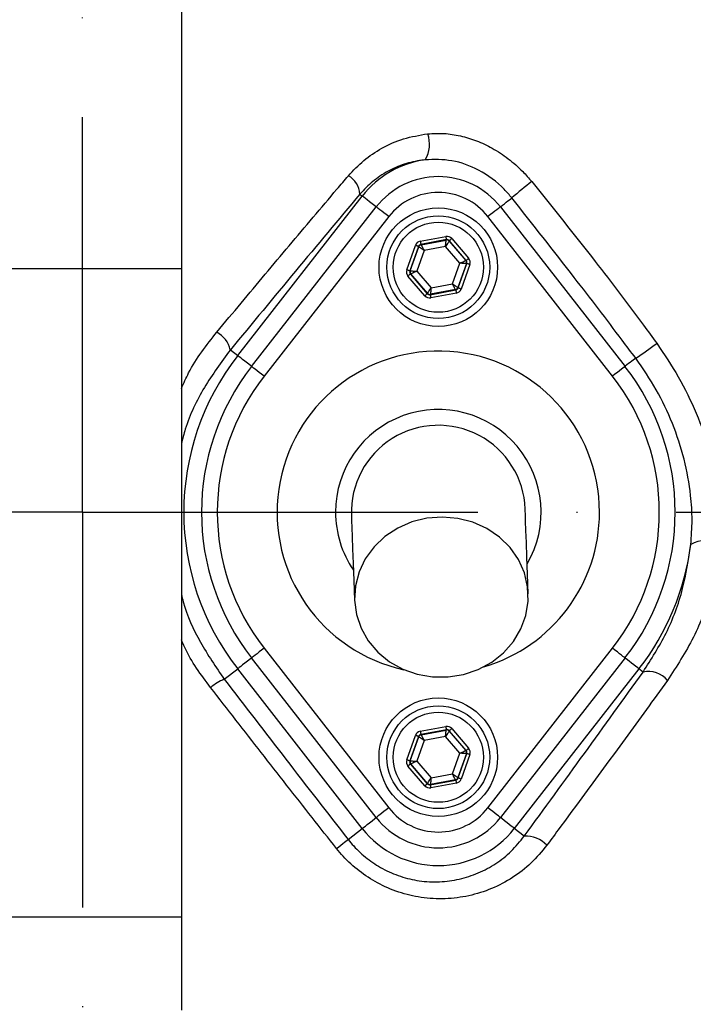
# Model space of a CAD drawing. Extents: x 0 to 10040, y 0 to 6534.
# Drawn here: x 1654 to 1739, y 2704 to 2828 of the extents above; entities that cross this region are included whole.
import ezdxf

# ---------------------------------------------------------------- set-up
doc = ezdxf.new("R2010")
doc.units = 0
doc.header["$LTSCALE"] = 5
doc.header["$MEASUREMENT"] = 0
doc.linetypes.add('GEN7', pattern=[15, 10, -2.5, 0, -2.5])
doc.layers.get('0').update_dxf_attribs({"linetype": 'CONTINUOUS'})
doc.layers.add('7', color=4, linetype='GEN7')

msp = doc.modelspace()

# ---------------------------------------------------------------- linework, layer by layer
at = {"color": 7, "linetype": 'Continuous'}
for p, q in [((1674.68, 2842.79), (1674.68, 2796.75)), ((1681.8, 2785.77), (1697.56, 2805.96)), ((1697.26, 2806.2), (1697.56, 2805.96)), ((1683.56, 2784.39), (1699.32, 2804.59)), ((1715.03, 2804.59), (1730.8, 2784.39)), ((1700.9, 2803.36), (1685.14, 2783.16)), ((1729.22, 2783.16), (1713.46, 2803.36)), ((1704.9, 2800.23), (1708.12, 2800.84)), ((1708.2, 2800.44), (1704.97, 2799.84)), ((1708.18, 2800.39), (1708.2, 2800.44)), ((1708.88, 2800.57), (1711.01, 2798.08)), ((1703.2, 2796.62), (1704.29, 2799.71)), ((1704.67, 2799.58), (1703.57, 2796.48)), ((1703.63, 2796.49), (1704.7, 2799.54)), ((1704.7, 2799.54), (1704.67, 2799.58)), ((1704.97, 2799.84), (1705.01, 2799.8)), ((1705.01, 2799.8), (1708.18, 2800.39)), ((1708.1, 2799.56), (1705.38, 2799.05)), ((1709.9, 2797.46), (1708.1, 2799.56)), ((1708.57, 2800.31), (1708.55, 2800.26)), ((1708.55, 2800.26), (1710.65, 2797.81)), ((1710.71, 2797.82), (1708.57, 2800.31)), ((1705.38, 2799.05), (1704.46, 2796.45)), ((1674.68, 2796.75), (1649.68, 2796.75)), ((1674.68, 2796.75), (1674.68, 2714.7)), ((1708.98, 2794.85), (1709.9, 2797.46)), ((1710.73, 2797.41), (1709.65, 2794.37)), ((1709.69, 2794.33), (1710.78, 2797.42)), ((1711.16, 2797.29), (1710.07, 2794.19)), ((1710.65, 2797.81), (1710.71, 2797.82)), ((1710.78, 2797.42), (1710.73, 2797.41)), ((1705.48, 2793.34), (1703.34, 2795.83)), ((1703.57, 2796.48), (1703.63, 2796.49)), ((1703.7, 2796.1), (1703.65, 2796.09)), ((1703.65, 2796.09), (1705.78, 2793.6)), ((1705.8, 2793.65), (1703.7, 2796.1)), ((1704.46, 2796.45), (1706.26, 2794.35)), ((1706.26, 2794.35), (1708.98, 2794.85)), ((1709.65, 2794.37), (1709.69, 2794.33)), ((1705.78, 2793.6), (1705.8, 2793.65)), ((1706.16, 2793.46), (1709.39, 2794.07)), ((1706.18, 2793.52), (1706.16, 2793.46)), ((1709.35, 2794.11), (1706.18, 2793.52)), ((1709.46, 2793.67), (1706.23, 2793.07)), ((1709.39, 2794.07), (1709.35, 2794.11)), ((1680.87, 2786.49), (1681.8, 2785.77)), ((1685.14, 2748.74), (1700.9, 2728.55)), ((1713.46, 2728.55), (1729.22, 2748.74)), ((1699.32, 2727.32), (1683.56, 2747.51)), ((1730.8, 2747.51), (1715.03, 2727.32)), ((1680.1, 2744.81), (1681.8, 2746.14)), ((1697.56, 2725.95), (1681.8, 2746.14)), ((1732.56, 2746.14), (1716.79, 2725.95)), ((1733.08, 2745.73), (1732.56, 2746.14)), ((1704.9, 2738.23), (1708.12, 2738.84)), ((1708.2, 2738.44), (1704.97, 2737.84)), ((1705.01, 2737.8), (1708.18, 2738.39)), ((1708.18, 2738.39), (1708.2, 2738.44)), ((1708.57, 2738.31), (1708.55, 2738.26)), ((1708.55, 2738.26), (1710.65, 2735.81)), ((1710.71, 2735.82), (1708.57, 2738.31)), ((1708.88, 2738.57), (1711.01, 2736.08)), ((1703.2, 2734.62), (1704.29, 2737.71)), ((1704.67, 2737.58), (1703.57, 2734.48)), ((1703.63, 2734.49), (1704.7, 2737.54)), ((1705.38, 2737.05), (1704.46, 2734.45)), ((1704.7, 2737.54), (1704.67, 2737.58)), ((1704.97, 2737.84), (1705.01, 2737.8)), ((1708.1, 2737.56), (1705.38, 2737.05)), ((1709.9, 2735.46), (1708.1, 2737.56)), ((1710.65, 2735.81), (1710.71, 2735.82)), ((1703.57, 2734.48), (1703.63, 2734.49)), ((1704.46, 2734.45), (1706.26, 2732.35)), ((1708.98, 2732.85), (1709.9, 2735.46)), ((1710.73, 2735.41), (1709.65, 2732.37)), ((1709.69, 2732.33), (1710.78, 2735.42)), ((1711.16, 2735.29), (1710.07, 2732.19)), ((1710.78, 2735.42), (1710.73, 2735.41)), ((1705.48, 2731.34), (1703.34, 2733.83)), ((1703.7, 2734.1), (1703.65, 2734.09)), ((1703.65, 2734.09), (1705.78, 2731.6)), ((1705.8, 2731.65), (1703.7, 2734.1)), ((1706.16, 2731.46), (1709.39, 2732.07)), ((1709.35, 2732.11), (1706.18, 2731.52)), ((1706.26, 2732.35), (1708.98, 2732.85)), ((1709.39, 2732.07), (1709.35, 2732.11)), ((1709.65, 2732.37), (1709.69, 2732.33)), ((1705.78, 2731.6), (1705.8, 2731.65)), ((1706.18, 2731.52), (1706.16, 2731.46)), ((1709.46, 2731.67), (1706.23, 2731.07)), ((1695.78, 2724.55), (1697.56, 2725.95)), ((1718.05, 2724.97), (1716.79, 2725.95)), ((1674.68, 2714.7), (1649.68, 2714.7)), ((1674.68, 2714.7), (1674.68, 2702.93))]:
    msp.add_line(p, q, dxfattribs=at)
for points in [[(1699.32, 2804.59), (1699.16, 2804.71), (1698.81, 2804.99), (1698.49, 2805.24), (1698.19, 2805.47), (1697.95, 2805.66), (1697.76, 2805.81), (1697.63, 2805.91), (1697.56, 2805.96)], [(1715.03, 2804.59), (1715.08, 2804.62), (1715.32, 2804.81), (1715.55, 2804.99), (1715.77, 2805.16), (1715.98, 2805.33), (1716.17, 2805.47), (1716.34, 2805.61), (1716.48, 2805.72)], [(1700.9, 2803.36), (1700.59, 2803.6), (1700.29, 2803.83), (1700.02, 2804.05), (1699.78, 2804.23), (1699.58, 2804.39), (1699.44, 2804.5), (1699.35, 2804.57), (1699.32, 2804.59)], [(1715.03, 2804.59), (1715.01, 2804.57), (1714.92, 2804.5), (1714.78, 2804.39), (1714.58, 2804.23), (1714.34, 2804.05), (1714.07, 2803.83), (1713.77, 2803.6), (1713.46, 2803.36)], [(1708.12, 2800.84), (1708.14, 2800.76), (1708.15, 2800.69), (1708.16, 2800.62), (1708.17, 2800.56), (1708.18, 2800.51), (1708.19, 2800.48), (1708.19, 2800.45), (1708.2, 2800.44)], [(1708.88, 2800.57), (1708.82, 2800.52), (1708.76, 2800.47), (1708.71, 2800.43), (1708.66, 2800.39), (1708.63, 2800.36), (1708.6, 2800.33), (1708.58, 2800.32), (1708.57, 2800.31)], [(1704.67, 2799.58), (1704.66, 2799.58), (1704.64, 2799.59), (1704.6, 2799.6), (1704.55, 2799.62), (1704.5, 2799.64), (1704.43, 2799.66), (1704.36, 2799.69), (1704.29, 2799.71)], [(1705.38, 2799.05), (1705.25, 2799.15), (1705.12, 2799.24), (1705.01, 2799.32), (1704.91, 2799.39), (1704.82, 2799.45), (1704.76, 2799.5), (1704.72, 2799.53), (1704.7, 2799.54)], [(1704.9, 2800.23), (1704.91, 2800.16), (1704.92, 2800.08), (1704.94, 2800.02), (1704.95, 2799.96), (1704.96, 2799.91), (1704.96, 2799.87), (1704.97, 2799.85), (1704.97, 2799.84)], [(1705.01, 2799.8), (1705.01, 2799.78), (1705.04, 2799.74), (1705.07, 2799.67), (1705.12, 2799.57), (1705.17, 2799.46), (1705.24, 2799.34), (1705.31, 2799.2), (1705.38, 2799.05)], [(1708.1, 2799.56), (1708.11, 2799.72), (1708.13, 2799.87), (1708.14, 2800.02), (1708.15, 2800.14), (1708.16, 2800.25), (1708.17, 2800.32), (1708.18, 2800.37), (1708.18, 2800.39)], [(1708.55, 2800.26), (1708.54, 2800.24), (1708.52, 2800.2), (1708.48, 2800.14), (1708.42, 2800.05), (1708.35, 2799.94), (1708.27, 2799.82), (1708.19, 2799.7), (1708.1, 2799.56)], [(1711.01, 2798.08), (1710.95, 2798.03), (1710.9, 2797.98), (1710.85, 2797.93), (1710.8, 2797.89), (1710.76, 2797.86), (1710.73, 2797.84), (1710.72, 2797.82), (1710.71, 2797.82)], [(1709.9, 2797.46), (1710.04, 2797.53), (1710.18, 2797.59), (1710.31, 2797.65), (1710.43, 2797.7), (1710.52, 2797.75), (1710.59, 2797.78), (1710.64, 2797.8), (1710.65, 2797.81)], [(1710.73, 2797.41), (1710.71, 2797.41), (1710.66, 2797.42), (1710.58, 2797.42), (1710.48, 2797.43), (1710.35, 2797.44), (1710.21, 2797.44), (1710.06, 2797.45), (1709.9, 2797.46)], [(1711.16, 2797.29), (1711.09, 2797.32), (1711.02, 2797.34), (1710.95, 2797.36), (1710.9, 2797.38), (1710.85, 2797.4), (1710.81, 2797.41), (1710.79, 2797.42), (1710.78, 2797.42)], [(1703.57, 2796.48), (1703.57, 2796.49), (1703.54, 2796.49), (1703.51, 2796.51), (1703.46, 2796.52), (1703.4, 2796.54), (1703.34, 2796.57), (1703.27, 2796.59), (1703.2, 2796.62)], [(1703.65, 2796.09), (1703.64, 2796.09), (1703.62, 2796.07), (1703.59, 2796.05), (1703.56, 2796.01), (1703.51, 2795.97), (1703.46, 2795.93), (1703.4, 2795.88), (1703.34, 2795.83)], [(1703.63, 2796.49), (1703.65, 2796.49), (1703.7, 2796.49), (1703.78, 2796.49), (1703.88, 2796.48), (1704, 2796.47), (1704.15, 2796.46), (1704.3, 2796.46), (1704.46, 2796.45)], [(1704.46, 2796.45), (1704.32, 2796.38), (1704.17, 2796.32), (1704.04, 2796.26), (1703.93, 2796.2), (1703.84, 2796.16), (1703.77, 2796.13), (1703.72, 2796.11), (1703.7, 2796.1)], [(1705.8, 2793.65), (1705.81, 2793.67), (1705.84, 2793.71), (1705.88, 2793.77), (1705.94, 2793.86), (1706.01, 2793.96), (1706.09, 2794.08), (1706.17, 2794.21), (1706.26, 2794.35)], [(1706.26, 2794.35), (1706.24, 2794.19), (1706.23, 2794.03), (1706.22, 2793.89), (1706.2, 2793.77), (1706.19, 2793.66), (1706.19, 2793.59), (1706.18, 2793.54), (1706.18, 2793.52)], [(1709.35, 2794.11), (1709.34, 2794.13), (1709.32, 2794.17), (1709.29, 2794.24), (1709.24, 2794.33), (1709.18, 2794.45), (1709.12, 2794.57), (1709.05, 2794.71), (1708.98, 2794.85)], [(1708.98, 2794.85), (1709.11, 2794.76), (1709.23, 2794.67), (1709.35, 2794.59), (1709.45, 2794.52), (1709.54, 2794.46), (1709.6, 2794.41), (1709.64, 2794.38), (1709.65, 2794.37)], [(1710.07, 2794.19), (1710, 2794.22), (1709.93, 2794.25), (1709.86, 2794.27), (1709.8, 2794.29), (1709.76, 2794.3), (1709.72, 2794.32), (1709.7, 2794.32), (1709.69, 2794.33)], [(1705.78, 2793.6), (1705.78, 2793.59), (1705.76, 2793.58), (1705.73, 2793.55), (1705.69, 2793.52), (1705.65, 2793.48), (1705.59, 2793.44), (1705.54, 2793.39), (1705.48, 2793.34)], [(1706.16, 2793.46), (1706.16, 2793.46), (1706.17, 2793.43), (1706.17, 2793.4), (1706.18, 2793.35), (1706.19, 2793.29), (1706.21, 2793.22), (1706.22, 2793.15), (1706.23, 2793.07)], [(1709.39, 2794.07), (1709.39, 2794.06), (1709.39, 2794.04), (1709.4, 2794), (1709.41, 2793.95), (1709.42, 2793.89), (1709.43, 2793.82), (1709.45, 2793.75), (1709.46, 2793.67)], [(1683.56, 2784.39), (1683.4, 2784.52), (1683.05, 2784.79), (1682.72, 2785.05), (1682.43, 2785.28), (1682.18, 2785.47), (1681.99, 2785.62), (1681.86, 2785.72), (1681.8, 2785.77)], [(1685.14, 2783.16), (1684.83, 2783.41), (1684.53, 2783.64), (1684.25, 2783.85), (1684.01, 2784.04), (1683.82, 2784.19), (1683.67, 2784.31), (1683.59, 2784.37), (1683.56, 2784.39)], [(1730.8, 2784.39), (1730.77, 2784.37), (1730.69, 2784.31), (1730.54, 2784.19), (1730.35, 2784.04), (1730.11, 2783.85), (1729.83, 2783.64), (1729.53, 2783.41), (1729.22, 2783.16)], [(1732.15, 2785.45), (1732, 2785.33), (1731.84, 2785.2), (1731.65, 2785.06), (1731.46, 2784.91), (1731.25, 2784.75), (1731.04, 2784.58), (1730.82, 2784.41), (1730.8, 2784.39)], [(1696.19, 2765.56), (1696.19, 2765.39), (1696.21, 2764.88), (1696.24, 2764.03), (1696.28, 2762.84), (1696.34, 2761.32), (1696.41, 2759.48), (1696.48, 2757.3), (1696.58, 2754.81)], [(1718.56, 2755.61), (1718.47, 2758.1), (1718.39, 2760.27), (1718.32, 2762.12), (1718.27, 2763.64), (1718.23, 2764.82), (1718.2, 2765.67), (1718.18, 2766.18), (1718.17, 2766.35)], [(1696.58, 2754.81), (1696.82, 2753.01), (1697.41, 2751.28), (1698.32, 2749.67), (1699.53, 2748.25), (1701, 2747.04), (1702.68, 2746.1), (1704.52, 2745.46), (1706.46, 2745.12), (1708.43, 2745.11), (1710.37, 2745.43), (1712.23, 2746.06), (1713.93, 2746.98), (1715.43, 2748.17), (1716.68, 2749.58), (1717.63, 2751.18), (1718.26, 2752.9), (1718.55, 2754.7), (1718.48, 2756.51), (1718.07, 2758.29), (1717.31, 2759.96), (1716.25, 2761.48), (1714.9, 2762.8), (1713.32, 2763.88), (1711.55, 2764.68), (1709.66, 2765.17), (1707.69, 2765.34), (1705.73, 2765.19), (1703.82, 2764.72), (1702.04, 2763.94), (1700.43, 2762.88), (1699.05, 2761.57), (1697.94, 2760.06), (1697.15, 2758.39), (1696.69, 2756.63), (1696.58, 2754.81)], [(1685.14, 2748.74), (1684.83, 2748.5), (1684.53, 2748.27), (1684.25, 2748.05), (1684.01, 2747.87), (1683.82, 2747.71), (1683.67, 2747.6), (1683.59, 2747.53), (1683.56, 2747.51)], [(1730.8, 2747.51), (1730.77, 2747.53), (1730.69, 2747.6), (1730.54, 2747.71), (1730.35, 2747.87), (1730.11, 2748.05), (1729.83, 2748.27), (1729.53, 2748.5), (1729.22, 2748.74)], [(1683.56, 2747.51), (1683.4, 2747.39), (1683.05, 2747.11), (1682.72, 2746.86), (1682.43, 2746.63), (1682.18, 2746.44), (1681.99, 2746.29), (1681.86, 2746.19), (1681.8, 2746.14)], [(1732.56, 2746.14), (1732.49, 2746.19), (1732.36, 2746.29), (1732.17, 2746.44), (1731.93, 2746.63), (1731.64, 2746.86), (1731.31, 2747.11), (1730.96, 2747.39), (1730.8, 2747.51)], [(1704.9, 2738.23), (1704.91, 2738.16), (1704.92, 2738.08), (1704.94, 2738.02), (1704.95, 2737.96), (1704.96, 2737.91), (1704.96, 2737.87), (1704.97, 2737.85), (1704.97, 2737.84)], [(1708.1, 2737.56), (1708.11, 2737.72), (1708.13, 2737.87), (1708.14, 2738.02), (1708.15, 2738.14), (1708.16, 2738.25), (1708.17, 2738.32), (1708.18, 2738.37), (1708.18, 2738.39)], [(1708.55, 2738.26), (1708.54, 2738.24), (1708.52, 2738.2), (1708.48, 2738.14), (1708.42, 2738.05), (1708.35, 2737.94), (1708.27, 2737.82), (1708.19, 2737.7), (1708.1, 2737.56)], [(1708.12, 2738.84), (1708.14, 2738.76), (1708.15, 2738.69), (1708.16, 2738.62), (1708.17, 2738.56), (1708.18, 2738.51), (1708.19, 2738.48), (1708.19, 2738.45), (1708.2, 2738.44)], [(1708.88, 2738.57), (1708.82, 2738.52), (1708.76, 2738.47), (1708.71, 2738.43), (1708.66, 2738.39), (1708.63, 2738.36), (1708.6, 2738.33), (1708.58, 2738.32), (1708.57, 2738.31)], [(1704.67, 2737.58), (1704.66, 2737.58), (1704.64, 2737.59), (1704.6, 2737.6), (1704.55, 2737.62), (1704.5, 2737.64), (1704.43, 2737.66), (1704.36, 2737.69), (1704.29, 2737.71)], [(1705.38, 2737.05), (1705.25, 2737.15), (1705.12, 2737.24), (1705.01, 2737.32), (1704.91, 2737.39), (1704.82, 2737.45), (1704.76, 2737.5), (1704.72, 2737.53), (1704.7, 2737.54)], [(1705.01, 2737.8), (1705.01, 2737.78), (1705.04, 2737.74), (1705.07, 2737.67), (1705.12, 2737.57), (1705.17, 2737.46), (1705.24, 2737.34), (1705.31, 2737.2), (1705.38, 2737.05)], [(1709.9, 2735.46), (1710.04, 2735.53), (1710.18, 2735.59), (1710.31, 2735.65), (1710.43, 2735.7), (1710.52, 2735.75), (1710.59, 2735.78), (1710.64, 2735.8), (1710.65, 2735.81)], [(1711.01, 2736.08), (1710.95, 2736.03), (1710.9, 2735.98), (1710.85, 2735.93), (1710.8, 2735.89), (1710.76, 2735.86), (1710.73, 2735.84), (1710.72, 2735.82), (1710.71, 2735.82)], [(1703.57, 2734.48), (1703.57, 2734.49), (1703.54, 2734.49), (1703.51, 2734.51), (1703.46, 2734.52), (1703.4, 2734.54), (1703.34, 2734.57), (1703.27, 2734.59), (1703.2, 2734.62)], [(1703.63, 2734.49), (1703.65, 2734.49), (1703.7, 2734.49), (1703.78, 2734.49), (1703.88, 2734.48), (1704, 2734.47), (1704.15, 2734.46), (1704.3, 2734.46), (1704.46, 2734.45)], [(1704.46, 2734.45), (1704.32, 2734.38), (1704.17, 2734.32), (1704.04, 2734.26), (1703.93, 2734.2), (1703.84, 2734.16), (1703.77, 2734.13), (1703.72, 2734.11), (1703.7, 2734.1)], [(1710.73, 2735.41), (1710.71, 2735.41), (1710.66, 2735.42), (1710.58, 2735.42), (1710.48, 2735.43), (1710.35, 2735.44), (1710.21, 2735.44), (1710.06, 2735.45), (1709.9, 2735.46)], [(1711.16, 2735.29), (1711.09, 2735.32), (1711.02, 2735.34), (1710.95, 2735.36), (1710.9, 2735.38), (1710.85, 2735.4), (1710.81, 2735.41), (1710.79, 2735.42), (1710.78, 2735.42)], [(1703.65, 2734.09), (1703.64, 2734.09), (1703.62, 2734.07), (1703.59, 2734.05), (1703.56, 2734.01), (1703.51, 2733.97), (1703.46, 2733.93), (1703.4, 2733.88), (1703.34, 2733.83)], [(1705.8, 2731.65), (1705.81, 2731.67), (1705.84, 2731.71), (1705.88, 2731.77), (1705.94, 2731.86), (1706.01, 2731.96), (1706.09, 2732.08), (1706.17, 2732.21), (1706.26, 2732.35)], [(1706.26, 2732.35), (1706.24, 2732.19), (1706.23, 2732.03), (1706.22, 2731.89), (1706.2, 2731.77), (1706.19, 2731.66), (1706.19, 2731.59), (1706.18, 2731.54), (1706.18, 2731.52)], [(1709.35, 2732.11), (1709.34, 2732.13), (1709.32, 2732.17), (1709.29, 2732.24), (1709.24, 2732.33), (1709.18, 2732.45), (1709.12, 2732.57), (1709.05, 2732.71), (1708.98, 2732.85)], [(1708.98, 2732.85), (1709.11, 2732.76), (1709.23, 2732.67), (1709.35, 2732.59), (1709.45, 2732.52), (1709.54, 2732.46), (1709.6, 2732.41), (1709.64, 2732.38), (1709.65, 2732.37)], [(1709.39, 2732.07), (1709.39, 2732.06), (1709.39, 2732.04), (1709.4, 2732), (1709.41, 2731.95), (1709.42, 2731.89), (1709.43, 2731.82), (1709.45, 2731.75), (1709.46, 2731.67)], [(1710.07, 2732.19), (1710, 2732.22), (1709.93, 2732.25), (1709.86, 2732.27), (1709.8, 2732.29), (1709.76, 2732.3), (1709.72, 2732.32), (1709.7, 2732.32), (1709.69, 2732.33)], [(1705.78, 2731.6), (1705.78, 2731.59), (1705.76, 2731.58), (1705.73, 2731.55), (1705.69, 2731.52), (1705.65, 2731.48), (1705.59, 2731.44), (1705.54, 2731.39), (1705.48, 2731.34)], [(1706.16, 2731.46), (1706.16, 2731.46), (1706.17, 2731.43), (1706.17, 2731.4), (1706.18, 2731.35), (1706.19, 2731.29), (1706.21, 2731.22), (1706.22, 2731.15), (1706.23, 2731.07)], [(1700.9, 2728.55), (1700.59, 2728.31), (1700.29, 2728.08), (1700.02, 2727.86), (1699.78, 2727.67), (1699.58, 2727.52), (1699.44, 2727.41), (1699.35, 2727.34), (1699.32, 2727.32)], [(1715.03, 2727.32), (1715.01, 2727.34), (1714.92, 2727.41), (1714.78, 2727.52), (1714.58, 2727.67), (1714.34, 2727.86), (1714.07, 2728.08), (1713.77, 2728.31), (1713.46, 2728.55)], [(1697.56, 2725.95), (1697.63, 2726), (1697.76, 2726.1), (1697.95, 2726.25), (1698.19, 2726.44), (1698.49, 2726.67), (1698.81, 2726.92), (1699.16, 2727.2), (1699.32, 2727.32)], [(1716.79, 2725.95), (1716.73, 2726), (1716.6, 2726.1), (1716.41, 2726.25), (1716.16, 2726.44), (1715.87, 2726.67), (1715.55, 2726.92), (1715.2, 2727.2), (1715.03, 2727.32)], [(1694.3, 2723.4), (1694.59, 2723.63), (1694.86, 2723.84), (1695.1, 2724.03), (1695.32, 2724.19), (1695.49, 2724.33), (1695.63, 2724.44), (1695.73, 2724.51), (1695.78, 2724.55)]]:
    msp.add_lwpolyline(points, dxfattribs=at)
for centre, radius in [((1707.18, 2796.95), 7.5), ((1707.18, 2796.95), 6.5), ((1707.18, 2796.95), 5.7), ((1707.18, 2734.95), 7.5), ((1707.18, 2734.95), 6.5), ((1707.18, 2734.95), 5.7)]:
    msp.add_circle(centre, radius, dxfattribs=at)
for centre, radius, start, end in [((1662.18, 2765.95), 181.93, 273.1509, 180), ((1662.18, 2765.95), 170.06, 273.3712, 180), ((1702.25, 2812.52), 3.82, 328.7461, 20.0305), ((1707.18, 2798.45), 12.2, 97.853, 142.0201), ((1694.42, 2806.05), 2.84, 2.9446, 60.8485), ((1707.18, 2798.45), 9.96, 37.9799, 142.0201), ((1762.96, 2751.65), 71.3, 128.0635, 130.6804), ((1707.18, 2798.45), 7.96, 37.9799, 142.0201), ((1705.08, 2799.4), 0.4, 100.5934, 160.574), ((1708.25, 2800), 0.4, 40.5949, 100.5723), ((1710.35, 2797.55), 0.4, 340.5937, 40.5742), ((1704.01, 2796.36), 0.4, 160.5937, 220.5742), ((1709.28, 2794.5), 0.4, 280.5946, 340.5725), ((1706.11, 2793.91), 0.4, 220.5942, 280.5731), ((1677.46, 2785.67), 3.5, 13.5245, 60.9427), ((1711.15, 2818.17), 38.88, 302.697, 307.4859), ((1707.18, 2765.95), 32.2, 142.0201, 217.9799), ((1707.18, 2765.95), 20.39, 0, 257.6961), ((1707.18, 2765.95), 29.96, 142.0201, 217.9799), ((1707.18, 2765.95), 29.96, 322.0201, 37.9799), ((1707.18, 2765.95), 27.96, 142.0201, 217.9799), ((1707.18, 2765.95), 27.96, 322.0201, 37.9799), ((1707.18, 2765.95), 13, 329.8712, 180), ((1707.18, 2765.95), 11, 2.0755, 182.0755), ((1707.18, 2765.95), 13, 180, 214.2797), ((1707.18, 2765.95), 20.39, 286.4548, 0), ((1707.18, 2765.95), 32.2, 322.0201, 352.7233), ((1741.2, 2757.96), 4.44, 68.5884, 117.9838), ((1733.77, 2742.74), 3.07, 38.6212, 102.9826), ((1682.41, 2739.09), 6.17, 111.9552, 130.6951), ((1708.25, 2738), 0.4, 40.5942, 100.5731), ((1705.08, 2737.4), 0.4, 100.5939, 160.5739), ((1710.35, 2735.55), 0.4, 340.5937, 40.5742), ((1704.01, 2734.36), 0.4, 160.5937, 220.5742), ((1709.28, 2732.5), 0.4, 280.5941, 340.5726), ((1706.11, 2731.91), 0.4, 220.5949, 280.5723), ((1707.18, 2733.45), 7.96, 217.9799, 322.0201), ((1707.18, 2733.45), 9.96, 217.9799, 270), ((1707.18, 2733.45), 9.96, 270, 322.0201), ((1707.18, 2733.45), 12.2, 217.9799, 322.0201), ((1718.34, 2721.59), 3.39, 40.8502, 94.9091), ((1662.18, 2745.95), 117.88, 283.7666, 343.5756), ((1662.18, 2745.95), 117.87, 284.1532, 343.5763)]:
    msp.add_arc(centre, radius, start, end, dxfattribs=at)
for centre, major_axis, ratio, start_param, end_param in [((1708.27, 2800.05), (-0.266, -0.755), 0.999797, 2.618082, 3.665103), ((1708.27, 2800.05), (0.133, 0.377), 0.999391, 5.759674, 6.806696), ((1705.04, 2799.45), (0.521, -0.608), 0.999797, 2.618082, 3.665103), ((1705.04, 2799.45), (-0.26, 0.304), 0.999391, 5.759674, 6.806696), ((1710.41, 2797.56), (-0.787, -0.147), 0.999797, 2.618082, 3.665103), ((1710.41, 2797.56), (0.393, 0.074), 0.999391, 5.759674, 6.806696), ((1703.95, 2796.35), (0.787, 0.147), 0.999797, 2.618082, 3.665103), ((1703.95, 2796.35), (0.393, 0.074), 0.999391, 2.618082, 3.665103), ((1709.31, 2794.46), (-0.26, 0.304), 0.999391, 2.618082, 3.665103), ((1706.09, 2793.86), (0.266, 0.755), 0.999797, 2.618082, 3.665103), ((1706.09, 2793.86), (0.133, 0.377), 0.999391, 2.618082, 3.665103), ((1709.31, 2794.46), (-0.521, 0.608), 0.999797, 2.618082, 3.665103), ((1705.04, 2737.45), (0.521, -0.608), 0.999797, 2.618082, 3.665103), ((1708.27, 2738.05), (-0.266, -0.755), 0.999797, 2.618082, 3.665103), ((1708.27, 2738.05), (0.133, 0.377), 0.999391, 5.759674, 6.806696), ((1705.04, 2737.45), (-0.26, 0.304), 0.999391, 5.759674, 6.806696), ((1710.41, 2735.56), (0.393, 0.074), 0.999391, 5.759674, 6.806696), ((1710.41, 2735.56), (-0.787, -0.147), 0.999797, 2.618082, 3.665103), ((1703.95, 2734.35), (0.787, 0.147), 0.999797, 2.618082, 3.665103), ((1703.95, 2734.35), (0.393, 0.074), 0.999391, 2.618082, 3.665103), ((1709.31, 2732.46), (-0.26, 0.304), 0.999391, 2.618082, 3.665103), ((1709.31, 2732.46), (-0.521, 0.608), 0.999797, 2.618082, 3.665103), ((1706.09, 2731.86), (0.266, 0.755), 0.999797, 2.618082, 3.665103), ((1706.09, 2731.86), (0.133, 0.377), 0.999391, 2.618082, 3.665103)]:
    msp.add_ellipse(centre, major_axis=major_axis, ratio=ratio, start_param=start_param, end_param=end_param, dxfattribs=at)
for points, knots in [([(1564.92, 2673.67), (1563.11, 2676.25), (1559.48, 2681.4), (1554.67, 2689.88), (1550.42, 2698.99), (1546.87, 2708.72), (1544.13, 2718.71), (1542.08, 2729.98), (1540.83, 2742.53), (1540.44, 2756.35), (1541.1, 2770.2), (1542.73, 2783.38), (1545.21, 2795.82), (1548.35, 2807.51), (1552.25, 2818.96), (1556.86, 2830.09), (1562.21, 2840.89), (1568.28, 2851.33), (1575.06, 2861.37), (1582.46, 2870.9), (1590.41, 2879.88), (1598.02, 2887.39), (1605.05, 2893.63), (1611.44, 2898.71), (1618.21, 2903.32), (1625.57, 2907.35), (1633.54, 2910.64), (1641.98, 2913.18), (1650.69, 2914.85), (1659.54, 2915.57), (1668.43, 2915.38), (1676.64, 2914.36), (1684.1, 2912.69), (1690.81, 2910.6), (1697.51, 2907.9), (1704.1, 2904.49), (1710.51, 2900.4), (1716.57, 2895.86), (1723.85, 2889.7), (1732.23, 2881.71), (1741.39, 2871.58), (1749.81, 2860.74), (1757.37, 2849.32), (1764.02, 2837.38), (1769.76, 2824.98), (1774.58, 2812.15), (1778.31, 2799.41), (1781.01, 2786.87), (1782.78, 2774.62), (1783.74, 2762.29), (1783.84, 2750.65), (1783.29, 2739.75), (1782.19, 2729.59), (1780.41, 2719.56), (1777.84, 2709.72), (1774.42, 2700.16), (1770.21, 2690.91), (1765.25, 2682.03), (1761.45, 2676.4), (1759.44, 2673.68), (1759.44, 2673.67)], [0, 0, 0, 0, 0.015332, 0.030665, 0.047482, 0.064359, 0.08124, 0.098061, 0.120381, 0.142779, 0.165173, 0.187488, 0.20692, 0.226431, 0.245971, 0.265487, 0.284925, 0.304718, 0.324581, 0.344473, 0.364345, 0.384147, 0.397765, 0.411419, 0.425032, 0.438592, 0.452869, 0.467188, 0.481462, 0.495739, 0.510063, 0.524341, 0.535725, 0.547132, 0.558517, 0.571078, 0.583684, 0.596324, 0.60893, 0.631492, 0.65412, 0.676743, 0.699297, 0.721397, 0.743571, 0.765741, 0.787834, 0.807727, 0.827678, 0.847629, 0.867524, 0.884122, 0.900759, 0.917379, 0.933954, 0.950432, 0.966967, 0.983501, 0.999978, 1, 1, 1, 1]), ([(1757.85, 2672.8), (1758.14, 2673.18), (1760.46, 2676.25), (1764.49, 2682.24), (1769.44, 2691.04), (1773.63, 2700.21), (1777.05, 2709.71), (1779.63, 2719.5), (1781.42, 2729.5), (1782.53, 2739.62), (1783.09, 2750.5), (1783.01, 2762.14), (1782.06, 2774.48), (1780.29, 2786.74), (1777.59, 2799.28), (1773.85, 2812.02), (1769.01, 2824.85), (1763.25, 2837.24), (1756.58, 2849.17), (1748.99, 2860.56), (1740.55, 2871.37), (1731.38, 2881.46), (1723, 2889.4), (1715.75, 2895.49), (1709.76, 2899.95), (1703.43, 2903.98), (1696.93, 2907.33), (1690.32, 2909.97), (1683.73, 2912.02), (1676.4, 2913.65), (1668.32, 2914.65), (1659.59, 2914.84), (1650.88, 2914.13), (1642.33, 2912.5), (1634.03, 2910.02), (1626.18, 2906.79), (1618.9, 2902.82), (1612.19, 2898.28), (1605.87, 2893.27), (1598.87, 2887.1), (1591.26, 2879.64), (1583.29, 2870.69), (1575.88, 2861.18), (1569.08, 2851.17), (1562.98, 2840.76), (1557.62, 2829.96), (1552.99, 2818.83), (1549.08, 2807.38), (1545.93, 2795.69), (1543.45, 2783.24), (1541.82, 2770.05), (1541.18, 2756.2), (1541.58, 2742.38), (1542.86, 2729.85), (1544.92, 2718.63), (1547.66, 2708.71), (1551.2, 2699.06), (1555.55, 2689.8), (1560.59, 2680.98), (1564.54, 2675.53), (1566.51, 2672.8)], [0, 0, 0, 0, 0.002364, 0.01872, 0.035134, 0.051548, 0.067905, 0.084427, 0.100995, 0.11758, 0.134126, 0.154031, 0.173994, 0.193955, 0.213858, 0.235956, 0.25813, 0.280309, 0.302413, 0.32494, 0.347536, 0.370138, 0.392672, 0.405128, 0.417616, 0.430072, 0.442482, 0.453674, 0.464888, 0.476079, 0.490111, 0.504189, 0.518221, 0.532252, 0.546328, 0.560362, 0.573781, 0.587252, 0.600764, 0.61424, 0.634021, 0.653874, 0.673746, 0.693589, 0.713363, 0.732807, 0.752331, 0.771879, 0.791398, 0.810838, 0.833158, 0.85556, 0.877965, 0.900292, 0.916997, 0.933762, 0.950522, 0.967223, 0.983612, 1, 1, 1, 1]), ([(1828.26, 2890.05), (1830.51, 2887.32), (1835.88, 2880.83), (1843.6, 2869.95), (1851.32, 2857.44), (1858.18, 2844.42), (1864.15, 2830.98), (1869.23, 2817.06), (1873.34, 2802.65), (1876.42, 2787.83), (1878.48, 2772.8), (1879.51, 2757.68), (1879.52, 2742.64), (1878.53, 2727.72), (1876.56, 2712.96), (1873.64, 2698.35), (1869.76, 2683.97), (1864.85, 2669.66), (1858.83, 2655.49), (1851.67, 2641.54), (1843.54, 2628.1), (1834.5, 2615.28), (1824.42, 2602.93), (1813.29, 2591.16), (1801.13, 2580), (1788.2, 2569.7), (1774.59, 2560.35), (1760.46, 2552.07), (1745.89, 2544.81), (1730.96, 2538.52), (1715.63, 2533.24), (1700.01, 2528.9), (1689.41, 2526.93), (1684.12, 2525.94)], [0, 0, 0, 0, 0.022322, 0.053118, 0.08402, 0.114959, 0.145861, 0.176657, 0.208376, 0.240209, 0.272089, 0.303939, 0.335672, 0.366868, 0.398167, 0.429499, 0.460793, 0.491985, 0.524831, 0.557801, 0.590816, 0.623791, 0.656642, 0.691208, 0.725904, 0.760646, 0.795345, 0.829912, 0.863861, 0.897924, 0.932017, 0.966064, 1, 1, 1, 1]), ([(1683.71, 2528.41), (1688.95, 2529.38), (1699.44, 2531.33), (1714.9, 2535.63), (1730.07, 2540.86), (1744.85, 2547.09), (1759.27, 2554.26), (1773.25, 2562.46), (1786.71, 2571.71), (1799.5, 2581.89), (1811.53, 2592.93), (1822.54, 2604.58), (1832.51, 2616.79), (1841.44, 2629.47), (1849.48, 2642.75), (1856.56, 2656.55), (1862.52, 2670.56), (1867.37, 2684.71), (1871.2, 2698.92), (1874.1, 2713.38), (1876.04, 2727.97), (1877.02, 2742.72), (1877.01, 2757.59), (1875.99, 2772.54), (1873.96, 2787.39), (1870.91, 2802.05), (1867.76, 2813.09), (1864.72, 2822.1), (1862.07, 2829.19), (1857.97, 2838.86), (1852.75, 2849.59), (1846.15, 2861.22), (1838.9, 2872.45), (1833.49, 2879.52), (1830.78, 2883.05)], [0, 0, 0, 0, 0.0344756, 0.0690639, 0.1036989, 0.1383033, 0.1727925, 0.2078898, 0.2431206, 0.2783958, 0.3136247, 0.3487205, 0.3820568, 0.4155199, 0.449023, 0.48248, 0.5158113, 0.5474699, 0.5792327, 0.6110336, 0.6428015, 0.6744644, 0.7066611, 0.7389763, 0.7713228, 0.8036211, 0.8358036, 0.8455874, 0.8651765, 0.8847657, 0.9135474, 0.9423851, 0.9712209, 1, 1, 1, 1]), ([(1756.5, 2826.35), (1755.09, 2829.36), (1751.27, 2837.51), (1745.14, 2850.8), (1740.54, 2860.97), (1738.24, 2866.06)], [0, 0, 0, 0, 0.226356, 0.612331, 1, 1, 1, 1]), ([(1672.18, 2528.58), (1676.65, 2529.19), (1686.09, 2530.48), (1700.32, 2533.61), (1715.25, 2537.82), (1730.28, 2543.19), (1745.31, 2549.77), (1759.82, 2557.37), (1773.78, 2565.87), (1787.02, 2575.34), (1799.51, 2585.7), (1810.88, 2596.59), (1821.15, 2607.88), (1830.36, 2619.46), (1838.82, 2631.6), (1846.3, 2644.33), (1852.86, 2657.51), (1858.66, 2671.46), (1863.59, 2686.15), (1867.52, 2701.56), (1870.31, 2717.19), (1871.93, 2732.97), (1872.41, 2748.82), (1871.82, 2764.63), (1870.04, 2779.84), (1867.26, 2794.4), (1863.59, 2808.24), (1858.99, 2821.75), (1853.48, 2834.87), (1847.1, 2847.46), (1841.66, 2856.74), (1838.35, 2861.77), (1837.6, 2862.92)], [0, 0, 0, 0, 0.030279, 0.064042, 0.097743, 0.134464, 0.17117, 0.207875, 0.244443, 0.280862, 0.31716, 0.353367, 0.386503, 0.41961, 0.452711, 0.485786, 0.518719, 0.551517, 0.587171, 0.622732, 0.658238, 0.693727, 0.72923, 0.764631, 0.799867, 0.832028, 0.864065, 0.895988, 0.927807, 0.959543, 0.990745, 1, 1, 1, 1]), ([(1695.81, 2808.53), (1696.43, 2809.19), (1697.69, 2810.53), (1700.06, 2812.1), (1702.78, 2813.32), (1704.8, 2813.65), (1705.83, 2813.83)], [0, 0, 0, 0, 0.235337, 0.477436, 0.734051, 1, 1, 1, 1]), ([(1705.83, 2813.83), (1706.52, 2813.86), (1707.9, 2813.94), (1709.99, 2813.61), (1712.04, 2812.99), (1714.09, 2812.02), (1716.05, 2810.72), (1717.72, 2809.27), (1718.63, 2808.22), (1719, 2807.78)], [0, 0, 0, 0, 0.140977, 0.282019, 0.42546, 0.568957, 0.728304, 0.887693, 1, 1, 1, 1]), ([(1705.51, 2810.54), (1705.37, 2810.52), (1704.48, 2810.42), (1702.83, 2810.04), (1700.74, 2809.12), (1698.83, 2807.85), (1697.79, 2806.76), (1697.26, 2806.2)], [0, 0, 0, 0, 0.042777, 0.277946, 0.520147, 0.756854, 1, 1, 1, 1]), ([(1716.48, 2805.72), (1716.17, 2806.09), (1714.98, 2807.49), (1712.49, 2809.3), (1708.97, 2810.63), (1706.65, 2810.57), (1705.51, 2810.54)], [0, 0, 0, 0, 0.115372, 0.439458, 0.725287, 1, 1, 1, 1]), ([(1679.17, 2788.74), (1680.19, 2789.96), (1683.25, 2793.64), (1688.33, 2799.69), (1692.84, 2805.04), (1695.32, 2807.96), (1695.81, 2808.53)], [0, 0, 0, 0, 0.182318, 0.546997, 0.912131, 1, 1, 1, 1]), ([(1719, 2807.78), (1721.7, 2804.43), (1726.5, 2798.45), (1731.71, 2791.57), (1734.25, 2788.08), (1734.81, 2787.32)], [0, 0, 0, 0, 0.499284, 0.88951, 1, 1, 1, 1]), ([(1697.26, 2806.2), (1694.55, 2802.97), (1689.14, 2796.5), (1683.63, 2789.83), (1680.87, 2786.49)], [0, 0, 0, 0, 0.499418, 1, 1, 1, 1]), ([(1732.15, 2785.45), (1731.58, 2786.2), (1729.02, 2789.62), (1723.83, 2796.4), (1719.13, 2802.37), (1716.48, 2805.72)], [0, 0, 0, 0, 0.110395, 0.500588, 1, 1, 1, 1]), ([(1674.68, 2781.6), (1674.97, 2782.27), (1676.1, 2784.87), (1677.86, 2787.09), (1679.17, 2788.74)], [0, 0, 0, 0, 0.258804, 1, 1, 1, 1]), ([(1734.81, 2787.32), (1735.75, 2785.92), (1737.64, 2783.11), (1739.87, 2778.53), (1741.62, 2773.74), (1742.6, 2769.34), (1743.01, 2765.42), (1742.88, 2763.2), (1742.82, 2762.09)], [0, 0, 0, 0, 0.185301, 0.373387, 0.558278, 0.746773, 0.872296, 1, 1, 1, 1]), ([(1680.87, 2786.49), (1679.73, 2784.94), (1677.45, 2781.83), (1675.45, 2777.74), (1674.83, 2775.23), (1674.68, 2774.62)], [0, 0, 0, 0, 0.429567, 0.859122, 1, 1, 1, 1]), ([(1739.12, 2761.88), (1739.2, 2762.9), (1739.35, 2764.96), (1739.12, 2768.58), (1738.37, 2772.71), (1736.88, 2777.19), (1734.85, 2781.52), (1733.06, 2784.13), (1732.15, 2785.45)], [0, 0, 0, 0, 0.1233052, 0.2483127, 0.4335624, 0.6226249, 0.8096697, 1, 1, 1, 1]), ([(1733.08, 2745.73), (1734.11, 2747.34), (1736.18, 2750.6), (1738.24, 2756.06), (1738.83, 2759.99), (1739.12, 2761.88)], [0, 0, 0, 0, 0.3359176, 0.680865, 1, 1, 1, 1]), ([(1742.82, 2762.09), (1742.5, 2760.05), (1741.86, 2755.87), (1739.6, 2749.96), (1737.33, 2746.44), (1736.17, 2744.66)], [0, 0, 0, 0, 0.319749, 0.655, 1, 1, 1, 1]), ([(1674.68, 2755.58), (1674.75, 2755.25), (1675.24, 2753.15), (1676.96, 2749.43), (1679.05, 2746.35), (1680.1, 2744.81)], [0, 0, 0, 0, 0.083072, 0.541612, 1, 1, 1, 1]), ([(1678.38, 2743.77), (1677.16, 2745.39), (1675.72, 2747.31), (1674.82, 2749.48), (1674.68, 2749.81)], [0, 0, 0, 0, 0.8483163, 1, 1, 1, 1]), ([(1718.05, 2724.97), (1720.6, 2728.47), (1725.71, 2735.47), (1730.62, 2742.31), (1733.08, 2745.73)], [0, 0, 0, 0, 0.4994275, 1, 1, 1, 1]), ([(1680.1, 2744.81), (1682.69, 2741.44), (1687.89, 2734.68), (1693.15, 2727.93), (1695.78, 2724.55)], [0, 0, 0, 0, 0.499419, 1, 1, 1, 1]), ([(1736.17, 2744.66), (1735.28, 2743.43), (1730.84, 2737.32), (1725.74, 2730.35), (1721.46, 2724.56), (1720.9, 2723.81)], [0, 0, 0, 0, 0.178677, 0.893782, 1, 1, 1, 1]), ([(1694.3, 2723.4), (1693.27, 2724.71), (1690.09, 2728.75), (1684.77, 2735.55), (1680.51, 2741.03), (1678.38, 2743.77)], [0, 0, 0, 0, 0.1931513, 0.5962672, 1, 1, 1, 1]), ([(1695.78, 2724.55), (1696.01, 2724.27), (1696.73, 2723.39), (1698.15, 2722.09), (1700.15, 2720.78), (1702.38, 2719.82), (1704.82, 2719.24), (1707.34, 2719.12), (1709.87, 2719.46), (1712.27, 2720.25), (1714.49, 2721.45), (1716.46, 2723), (1717.52, 2724.31), (1718.05, 2724.97)], [0, 0, 0, 0, 0.0398136, 0.1259949, 0.2121839, 0.3047814, 0.3974152, 0.4966756, 0.5959887, 0.6970195, 0.7980786, 0.8990451, 1, 1, 1, 1]), ([(1720.9, 2723.81), (1720.27, 2723.04), (1718.99, 2721.49), (1716.61, 2719.66), (1713.96, 2718.26), (1711.07, 2717.34), (1708.06, 2716.97), (1705.05, 2717.12), (1702.15, 2717.81), (1699.5, 2718.95), (1697.13, 2720.5), (1695.43, 2722.03), (1694.57, 2723.07), (1694.3, 2723.4)], [0, 0, 0, 0, 0.100045, 0.200105, 0.300507, 0.400893, 0.500227, 0.599524, 0.692775, 0.785996, 0.872942, 0.959879, 1, 1, 1, 1]), ([(1775.76, 2711.59), (1774.93, 2709.04), (1773.28, 2703.94), (1769.83, 2695.74), (1765.38, 2687.06), (1759.7, 2678.09), (1753.26, 2669.65), (1746.23, 2661.97), (1738.7, 2655.08), (1730.77, 2648.96), (1722.35, 2643.52), (1713.49, 2638.79), (1704.21, 2634.84), (1694.6, 2631.65), (1684.75, 2629.37), (1677.68, 2628.12), (1673.9, 2627.9), (1673.49, 2627.87)], [0, 0, 0, 0, 0.05734, 0.11468, 0.190132, 0.265885, 0.341639, 0.417091, 0.488351, 0.559867, 0.631382, 0.702643, 0.774627, 0.846873, 0.91912, 0.991103, 1, 1, 1, 1])]:
    msp.add_open_spline(points, degree=3, knots=knots, dxfattribs=at)
at = {"layer": '7'}
for q in [(1662.18, 3100.95), (1374.01, 2765.95), (1662.18, 2455.95), (1930.46, 2765.95)]:
    msp.add_line((1662.18, 2765.95), q, dxfattribs=at)

doc.saveas('drawing.dxf')
